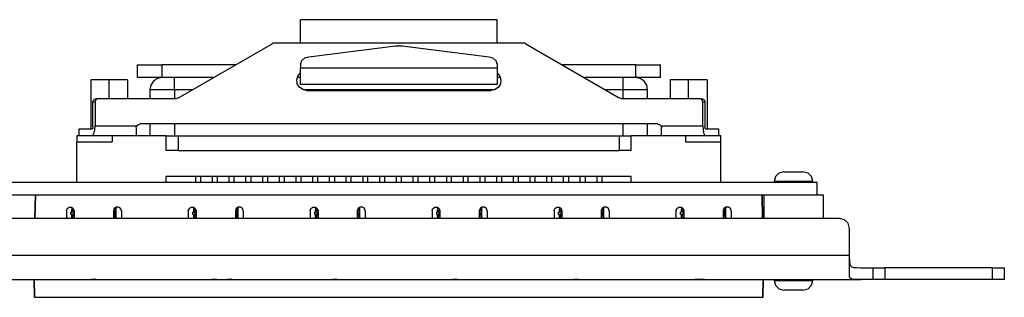
# Model space of a CAD drawing. Extents: x 0 to 34, y 0 to 22.
# Drawn here: x 20.8 to 25.8, y 14.5 to 15.9 of the extents above; entities that cross this region are included whole.
import ezdxf

# ---------------------------------------------------------------- set-up
doc = ezdxf.new("R2010")
doc.units = 0
doc.header["$MEASUREMENT"] = 0
doc.layers.get('0').update_dxf_attribs({"linetype": 'CONTINUOUS'})

msp = doc.modelspace()

# ---------------------------------------------------------------- linework, layer by layer
for p, q in [((23.2205, 15.935), (22.2205, 15.935)), ((21.5994, 15.5384), (22.0758, 15.813)), ((23.3553, 15.815), (22.0856, 15.815)), ((22.7028, 15.8002), (22.2618, 15.7451)), ((23.1791, 15.7451), (22.7372, 15.8002)), ((23.3652, 15.813), (23.8406, 15.5384)), ((21.3898, 15.7057), (21.3898, 15.6407)), ((21.8898, 15.7057), (21.5148, 15.7057)), ((21.5148, 15.7057), (21.5148, 15.6407)), ((22.2205, 15.7106), (22.2205, 15.6909)), ((22.2205, 15.6909), (23.2205, 15.6909)), ((23.2205, 15.7106), (23.2205, 15.6909)), ((23.9252, 15.7057), (23.5512, 15.7057)), ((23.9252, 15.6407), (23.9252, 15.7057)), ((24.0502, 15.6407), (24.0502, 15.7057)), ((21.1535, 15.6299), (21.1535, 15.3799)), ((21.247, 15.6299), (21.1535, 15.6299)), ((21.3406, 15.6299), (21.247, 15.6299)), ((21.247, 15.5354), (21.247, 15.6299)), ((21.3406, 15.6299), (21.3406, 15.5354)), ((21.7776, 15.6407), (21.5148, 15.6407)), ((22.2205, 15.6407), (22.2037, 15.6407)), ((23.2372, 15.6407), (23.2205, 15.6407)), ((23.9252, 15.6407), (23.6634, 15.6407)), ((24.0994, 15.6299), (24.0994, 15.5354)), ((24.1929, 15.6299), (24.0994, 15.6299)), ((24.2874, 15.6299), (24.1929, 15.6299)), ((24.1929, 15.5354), (24.1929, 15.6299)), ((24.2874, 15.6299), (24.2874, 15.3799)), ((21.4547, 15.5787), (21.4547, 15.5354)), ((21.5797, 15.5787), (21.5797, 15.5354)), ((21.6693, 15.5787), (21.5797, 15.5787)), ((23.2205, 15.6053), (22.2205, 15.6053)), ((23.2067, 15.5787), (22.2343, 15.5787)), ((22.251, 15.5758), (23.189, 15.5758)), ((23.8593, 15.5787), (23.7707, 15.5787)), ((23.8593, 15.5787), (23.8593, 15.5354)), ((23.9843, 15.5354), (23.9843, 15.5787)), ((21.185, 15.5354), (21.1959, 15.5354)), ((21.1959, 15.5354), (21.5896, 15.5354)), ((23.8504, 15.5354), (24.2441, 15.5354)), ((24.2441, 15.5354), (24.2549, 15.5354)), ((21.1644, 15.3907), (21.1644, 15.5157)), ((21.1752, 15.5157), (21.1644, 15.5157)), ((21.1752, 15.5157), (21.1752, 15.3957)), ((24.2648, 15.3957), (24.2648, 15.5157)), ((24.2756, 15.5157), (24.2648, 15.5157)), ((24.2756, 15.5157), (24.2756, 15.3907)), ((21.0955, 15.3455), (21.0955, 15.3799)), ((21.0955, 15.3799), (21.1614, 15.3799)), ((21.1752, 15.3957), (21.3878, 15.3957)), ((24.0354, 15.4055), (21.4055, 15.4055)), ((21.4547, 15.4055), (21.4547, 15.3455)), ((21.5797, 15.4055), (21.5797, 15.3455)), ((23.8593, 15.4055), (23.8593, 15.3455)), ((23.9843, 15.3455), (23.9843, 15.4055)), ((24.0522, 15.3957), (24.2648, 15.3957)), ((24.2795, 15.3799), (24.3455, 15.3799)), ((24.3455, 15.3799), (24.3455, 15.3455)), ((21.0955, 15.3455), (21.0827, 15.3455)), ((21.0827, 15.3455), (21.0827, 15.315)), ((21.1594, 15.3455), (21.0955, 15.3455)), ((21.3848, 15.3455), (21.1594, 15.3455)), ((21.2618, 15.3455), (21.2618, 15.315)), ((21.5374, 15.3455), (21.3848, 15.3455)), ((21.5374, 15.2707), (21.5374, 15.3455)), ((21.5974, 15.3455), (23.8415, 15.3455)), ((21.5974, 15.3455), (21.5974, 15.2707)), ((23.8415, 15.2707), (23.8415, 15.3455)), ((24.0551, 15.3455), (23.9016, 15.3455)), ((23.9016, 15.2707), (23.9016, 15.3455)), ((24.2805, 15.3455), (24.0551, 15.3455)), ((24.1772, 15.3455), (24.1772, 15.315)), ((24.3455, 15.3455), (24.2805, 15.3455)), ((24.3573, 15.3455), (24.3455, 15.3455)), ((24.3573, 15.315), (24.3573, 15.3455)), ((21.0827, 15.315), (21.2618, 15.315)), ((21.0827, 15.1073), (21.0827, 15.315)), ((21.5974, 15.2707), (23.8415, 15.2707)), ((24.1772, 15.315), (24.3573, 15.315)), ((24.3573, 15.1073), (24.3573, 15.315)), ((21.5374, 15.1073), (21.5374, 15.1378)), ((23.9016, 15.1378), (21.5374, 15.1378)), ((21.686, 15.1378), (21.686, 15.1073)), ((21.7136, 15.1073), (21.7136, 15.1378)), ((21.7717, 15.1378), (21.7717, 15.1073)), ((21.7982, 15.1073), (21.7982, 15.1378)), ((21.8563, 15.1378), (21.8563, 15.1073)), ((21.8829, 15.1073), (21.8829, 15.1378)), ((21.9409, 15.1378), (21.9409, 15.1073)), ((21.9685, 15.1073), (21.9685, 15.1378)), ((22.0266, 15.1378), (22.0266, 15.1073)), ((22.0531, 15.1073), (22.0531, 15.1378)), ((22.1112, 15.1378), (22.1112, 15.1073)), ((22.1378, 15.1073), (22.1378, 15.1378)), ((22.1959, 15.1378), (22.1959, 15.1073)), ((22.2234, 15.1073), (22.2234, 15.1378)), ((22.2815, 15.1378), (22.2815, 15.1073)), ((22.3081, 15.1073), (22.3081, 15.1378)), ((22.3661, 15.1378), (22.3661, 15.1073)), ((22.3937, 15.1073), (22.3937, 15.1378)), ((22.4508, 15.1378), (22.4508, 15.1073)), ((22.4783, 15.1073), (22.4783, 15.1378)), ((22.5364, 15.1378), (22.5364, 15.1073)), ((22.563, 15.1073), (22.563, 15.1378)), ((22.6211, 15.1378), (22.6211, 15.1073)), ((22.6486, 15.1073), (22.6486, 15.1378)), ((22.7067, 15.1378), (22.7067, 15.1073)), ((22.7333, 15.1073), (22.7333, 15.1378)), ((22.7913, 15.1378), (22.7913, 15.1073)), ((22.8179, 15.1073), (22.8179, 15.1378)), ((22.876, 15.1378), (22.876, 15.1073)), ((22.9035, 15.1073), (22.9035, 15.1378)), ((22.9616, 15.1378), (22.9616, 15.1073)), ((22.9882, 15.1073), (22.9882, 15.1378)), ((23.0463, 15.1378), (23.0463, 15.1073)), ((23.0728, 15.1073), (23.0728, 15.1378)), ((23.1309, 15.1378), (23.1309, 15.1073)), ((23.1585, 15.1073), (23.1585, 15.1378)), ((23.2165, 15.1378), (23.2165, 15.1073)), ((23.2431, 15.1073), (23.2431, 15.1378)), ((23.3012, 15.1378), (23.3012, 15.1073)), ((23.3278, 15.1073), (23.3278, 15.1378)), ((23.3858, 15.1378), (23.3858, 15.1073)), ((23.4134, 15.1073), (23.4134, 15.1378)), ((23.4715, 15.1378), (23.4715, 15.1073)), ((23.498, 15.1073), (23.498, 15.1378)), ((23.5561, 15.1378), (23.5561, 15.1073)), ((23.5837, 15.1073), (23.5837, 15.1378)), ((23.6407, 15.1378), (23.6407, 15.1073)), ((23.6683, 15.1073), (23.6683, 15.1378)), ((23.7264, 15.1378), (23.7264, 15.1073)), ((23.753, 15.1073), (23.753, 15.1378)), ((23.9016, 15.1073), (23.9016, 15.1378)), ((24.8465, 15.1073), (16.313, 15.1073)), ((24.628, 15.1122), (24.628, 15.1073)), ((24.8248, 15.1073), (24.8248, 15.1122)), ((24.8465, 15.0453), (24.8465, 15.1073)), ((16.313, 15.0453), (24.8465, 15.0453)), ((20.872, 15.0453), (20.8691, 14.9252)), ((20.8691, 14.9252), (20.872, 15.0453)), ((24.5669, 15.0453), (24.5689, 14.9252)), ((24.5689, 14.9252), (24.5669, 15.0453)), ((24.8465, 15.0453), (24.877, 15.0453)), ((21.0571, 14.9823), (21.0571, 14.9724)), ((21.0571, 14.9724), (21.0571, 14.9695)), ((21.0571, 14.9724), (21.0571, 14.9715)), ((21.0571, 14.9715), (21.0591, 14.9577)), ((21.0571, 14.9577), (21.0571, 14.9715)), ((21.0571, 14.9695), (21.0581, 14.9675)), ((21.0581, 14.9823), (21.0581, 14.9783)), ((21.0581, 14.9783), (21.0581, 14.9783)), ((21.0581, 14.9783), (21.064, 14.9783)), ((21.0581, 14.9783), (21.063, 14.9783)), ((21.2805, 14.9783), (21.2746, 14.9783)), ((21.2766, 14.9469), (21.2815, 14.9774)), ((21.2805, 14.9754), (21.2795, 14.9665)), ((21.2805, 14.9823), (21.2805, 14.9783)), ((21.2805, 14.9783), (21.2805, 14.9754)), ((21.2805, 14.9754), (21.2815, 14.9774)), ((21.2815, 14.9774), (21.2815, 14.9823)), ((21.2815, 14.9774), (21.2815, 14.9774)), ((21.2815, 14.9774), (21.2815, 14.9252)), ((21.6762, 14.9823), (21.6762, 14.9724)), ((21.6762, 14.9724), (21.6772, 14.9695)), ((21.6762, 14.9724), (21.6772, 14.9715)), ((21.6772, 14.9715), (21.6791, 14.9577)), ((21.6772, 14.9577), (21.6772, 14.9715)), ((21.6772, 14.9695), (21.6781, 14.9675)), ((21.6781, 14.9823), (21.6781, 14.9783)), ((21.6781, 14.9783), (21.6781, 14.9783)), ((21.6781, 14.9783), (21.6831, 14.9783)), ((21.6781, 14.9783), (21.6831, 14.9783)), ((21.9006, 14.9783), (21.8947, 14.9783)), ((21.8967, 14.9469), (21.9006, 14.9774)), ((21.9006, 14.9754), (21.8996, 14.9665)), ((21.9006, 14.9774), (21.9006, 14.9823)), ((21.9006, 14.9823), (21.9006, 14.9783)), ((21.9006, 14.9783), (21.9006, 14.9754)), ((21.9006, 14.9754), (21.9006, 14.9774)), ((21.9006, 14.9774), (21.9006, 14.9774)), ((21.9006, 14.9774), (21.9006, 14.9252)), ((22.2963, 14.9823), (22.2963, 14.9724)), ((22.2963, 14.9724), (22.2972, 14.9695)), ((22.2963, 14.9724), (22.2963, 14.9715)), ((22.2963, 14.9715), (22.2992, 14.9577)), ((22.2963, 14.9577), (22.2963, 14.9715)), ((22.2972, 14.9695), (22.2972, 14.9675)), ((22.2982, 14.9823), (22.2982, 14.9783)), ((22.2982, 14.9783), (22.2982, 14.9783)), ((22.2982, 14.9783), (22.3031, 14.9783)), ((22.2982, 14.9783), (22.3031, 14.9783)), ((22.5207, 14.9783), (22.5148, 14.9783)), ((22.5167, 14.9469), (22.5207, 14.9774)), ((22.5207, 14.9754), (22.5197, 14.9665)), ((22.5207, 14.9774), (22.5207, 14.9823)), ((22.5207, 14.9823), (22.5207, 14.9783)), ((22.5207, 14.9783), (22.5207, 14.9754)), ((22.5207, 14.9754), (22.5207, 14.9774)), ((22.5207, 14.9774), (22.5207, 14.9774)), ((22.5207, 14.9774), (22.5207, 14.9252)), ((22.9163, 14.9823), (22.9163, 14.9724)), ((22.9163, 14.9724), (22.9173, 14.9695)), ((22.9163, 14.9724), (22.9163, 14.9715)), ((22.9163, 14.9715), (22.9193, 14.9577)), ((22.9163, 14.9577), (22.9163, 14.9715)), ((22.9173, 14.9695), (22.9173, 14.9675)), ((22.9183, 14.9823), (22.9183, 14.9783)), ((22.9183, 14.9783), (22.9183, 14.9783)), ((22.9183, 14.9783), (22.9232, 14.9783)), ((22.9183, 14.9783), (22.9232, 14.9783)), ((23.1407, 14.9783), (23.1348, 14.9783)), ((23.1368, 14.9469), (23.1407, 14.9774)), ((23.1407, 14.9754), (23.1388, 14.9665)), ((23.1407, 14.9774), (23.1407, 14.9823)), ((23.1407, 14.9823), (23.1407, 14.9783)), ((23.1407, 14.9783), (23.1407, 14.9754)), ((23.1407, 14.9754), (23.1407, 14.9774)), ((23.1407, 14.9774), (23.1407, 14.9774)), ((23.1407, 14.9774), (23.1407, 14.9252)), ((23.5364, 14.9823), (23.5364, 14.9724)), ((23.5364, 14.9724), (23.5374, 14.9695)), ((23.5364, 14.9724), (23.5364, 14.9715)), ((23.5364, 14.9715), (23.5394, 14.9577)), ((23.5364, 14.9577), (23.5364, 14.9715)), ((23.5374, 14.9695), (23.5374, 14.9675)), ((23.5384, 14.9823), (23.5384, 14.9783)), ((23.5384, 14.9783), (23.5384, 14.9783)), ((23.5384, 14.9783), (23.5433, 14.9783)), ((23.5384, 14.9783), (23.5433, 14.9783)), ((23.7608, 14.9783), (23.7549, 14.9783)), ((23.7559, 14.9469), (23.7608, 14.9774)), ((23.7608, 14.9754), (23.7589, 14.9665)), ((23.7608, 14.9774), (23.7608, 14.9823)), ((23.7608, 14.9823), (23.7608, 14.9783)), ((23.7608, 14.9783), (23.7608, 14.9754)), ((23.7608, 14.9754), (23.7608, 14.9774)), ((23.7608, 14.9774), (23.7608, 14.9774)), ((23.7608, 14.9774), (23.7608, 14.9252)), ((24.1565, 14.9823), (24.1565, 14.9724)), ((24.1565, 14.9724), (24.1575, 14.9695)), ((24.1565, 14.9724), (24.1565, 14.9715)), ((24.1565, 14.9715), (24.1585, 14.9577)), ((24.1565, 14.9577), (24.1565, 14.9715)), ((24.1575, 14.9783), (24.1585, 14.9783)), ((24.1575, 14.9783), (24.1634, 14.9783)), ((24.1575, 14.9695), (24.1575, 14.9675)), ((24.1585, 14.9823), (24.1585, 14.9783)), ((24.1585, 14.9783), (24.1634, 14.9783)), ((24.3809, 14.9783), (24.375, 14.9783)), ((24.376, 14.9469), (24.3809, 14.9774)), ((24.3809, 14.9754), (24.3789, 14.9665)), ((24.3809, 14.9774), (24.3809, 14.9823)), ((24.3809, 14.9823), (24.3809, 14.9783)), ((24.3809, 14.9783), (24.3809, 14.9754)), ((24.3809, 14.9754), (24.3809, 14.9774)), ((24.3809, 14.9774), (24.3809, 14.9774)), ((24.3809, 14.9774), (24.3809, 14.9252)), ((24.5768, 14.9252), (20.7293, 14.9252)), ((21.0295, 14.9636), (21.0295, 14.9252)), ((21.0522, 14.9459), (21.0522, 14.9577)), ((21.0522, 14.9577), (21.0571, 14.9577)), ((21.0571, 14.9459), (21.0522, 14.9459)), ((21.0591, 14.9577), (21.0571, 14.9577)), ((21.0571, 14.9252), (21.0571, 14.9459)), ((21.0571, 14.9459), (21.061, 14.9459)), ((21.0591, 14.9577), (21.0581, 14.9675)), ((21.0581, 14.9675), (21.0689, 14.9675)), ((21.065, 14.9587), (21.0591, 14.9577)), ((21.0591, 14.9577), (21.0591, 14.9577)), ((21.0591, 14.9252), (21.061, 14.9419)), ((21.06, 14.9281), (21.0591, 14.9252)), ((21.062, 14.9419), (21.06, 14.9281)), ((21.0689, 14.9281), (21.06, 14.9281)), ((21.06, 14.9281), (21.06, 14.9281)), ((21.0689, 14.9281), (21.06, 14.9281)), ((21.0669, 14.9478), (21.061, 14.9469)), ((21.061, 14.9469), (21.061, 14.9419)), ((21.062, 14.9419), (21.061, 14.9469)), ((21.061, 14.9469), (21.061, 14.9459)), ((21.062, 14.9419), (21.061, 14.9419)), ((21.065, 14.9587), (21.0669, 14.9478)), ((21.0689, 14.9547), (21.0659, 14.9547)), ((21.0689, 14.9547), (21.0659, 14.9547)), ((21.0689, 14.9636), (21.0689, 14.9252)), ((21.2795, 14.9665), (21.2697, 14.9665)), ((21.2785, 14.9665), (21.2697, 14.9665)), ((21.2697, 14.9636), (21.2697, 14.9252)), ((21.2795, 14.9272), (21.2697, 14.9272)), ((21.2785, 14.9272), (21.2697, 14.9272)), ((21.2785, 14.9665), (21.2756, 14.9469)), ((21.2756, 14.9469), (21.2766, 14.9469)), ((21.2756, 14.9469), (21.2785, 14.9272)), ((21.2795, 14.9665), (21.2766, 14.9469)), ((21.2766, 14.9469), (21.2766, 14.9469)), ((21.2795, 14.9252), (21.2766, 14.9469)), ((21.2766, 14.9469), (21.2795, 14.9272)), ((21.2785, 14.9665), (21.2795, 14.9665)), ((21.2785, 14.9272), (21.2795, 14.9272)), ((21.2795, 14.9252), (21.2795, 14.9272)), ((21.3091, 14.9636), (21.3091, 14.9252)), ((21.6496, 14.9636), (21.6496, 14.9252)), ((21.6722, 14.9459), (21.6722, 14.9577)), ((21.6722, 14.9577), (21.6772, 14.9577)), ((21.6772, 14.9459), (21.6722, 14.9459)), ((21.6791, 14.9577), (21.6772, 14.9577)), ((21.6772, 14.9252), (21.6772, 14.9459)), ((21.6772, 14.9459), (21.6801, 14.9459)), ((21.6791, 14.9577), (21.6781, 14.9675)), ((21.6781, 14.9675), (21.689, 14.9675)), ((21.685, 14.9587), (21.6791, 14.9577)), ((21.6791, 14.9577), (21.6791, 14.9577)), ((21.6791, 14.9252), (21.6811, 14.9419)), ((21.689, 14.9281), (21.6791, 14.9281)), ((21.6791, 14.9281), (21.6791, 14.9252)), ((21.6801, 14.9281), (21.6791, 14.9281)), ((21.686, 14.9478), (21.6801, 14.9469)), ((21.6801, 14.9469), (21.6811, 14.9419)), ((21.6801, 14.9469), (21.6801, 14.9459)), ((21.6821, 14.9419), (21.6801, 14.9281)), ((21.689, 14.9281), (21.6801, 14.9281)), ((21.6821, 14.9419), (21.6811, 14.9469)), ((21.6821, 14.9419), (21.6811, 14.9419)), ((21.685, 14.9587), (21.686, 14.9478)), ((21.689, 14.9547), (21.685, 14.9547)), ((21.689, 14.9547), (21.685, 14.9547)), ((21.689, 14.9636), (21.689, 14.9252)), ((21.8888, 14.9636), (21.8888, 14.9252)), ((21.8996, 14.9272), (21.8888, 14.9272)), ((21.8986, 14.9272), (21.8888, 14.9272)), ((21.8996, 14.9665), (21.8898, 14.9665)), ((21.8986, 14.9665), (21.8898, 14.9665)), ((21.8986, 14.9665), (21.8957, 14.9469)), ((21.8957, 14.9469), (21.8967, 14.9469)), ((21.8957, 14.9469), (21.8986, 14.9272)), ((21.8996, 14.9665), (21.8967, 14.9469)), ((21.8967, 14.9469), (21.8967, 14.9469)), ((21.8996, 14.9252), (21.8967, 14.9469)), ((21.8967, 14.9469), (21.8996, 14.9272)), ((21.8986, 14.9665), (21.8996, 14.9665)), ((21.8986, 14.9272), (21.8996, 14.9272)), ((21.8996, 14.9252), (21.8996, 14.9272)), ((21.9291, 14.9636), (21.9291, 14.9252)), ((22.2697, 14.9636), (22.2697, 14.9252)), ((22.2923, 14.9459), (22.2923, 14.9577)), ((22.2923, 14.9577), (22.2963, 14.9577)), ((22.2963, 14.9459), (22.2923, 14.9459)), ((22.2992, 14.9577), (22.2963, 14.9577)), ((22.2963, 14.9252), (22.2963, 14.9459)), ((22.2963, 14.9459), (22.3002, 14.9459)), ((22.2992, 14.9577), (22.2972, 14.9675)), ((22.2972, 14.9675), (22.3091, 14.9675)), ((22.3051, 14.9587), (22.2992, 14.9577)), ((22.2992, 14.9577), (22.2992, 14.9577)), ((22.2992, 14.9252), (22.3012, 14.9419)), ((22.3091, 14.9281), (22.2992, 14.9281)), ((22.2992, 14.9281), (22.2992, 14.9252)), ((22.3002, 14.9281), (22.2992, 14.9281)), ((22.3061, 14.9478), (22.3002, 14.9469)), ((22.3002, 14.9469), (22.3012, 14.9419)), ((22.3002, 14.9469), (22.3002, 14.9459)), ((22.3022, 14.9419), (22.3002, 14.9281)), ((22.3091, 14.9281), (22.3002, 14.9281)), ((22.3022, 14.9419), (22.3012, 14.9469)), ((22.3022, 14.9419), (22.3012, 14.9419)), ((22.3051, 14.9587), (22.3061, 14.9478)), ((22.3091, 14.9547), (22.3051, 14.9547)), ((22.3091, 14.9547), (22.3051, 14.9547)), ((22.3091, 14.9636), (22.3091, 14.9252)), ((22.5089, 14.9636), (22.5089, 14.9252)), ((22.5197, 14.9272), (22.5089, 14.9272)), ((22.5187, 14.9272), (22.5089, 14.9272)), ((22.5197, 14.9665), (22.5098, 14.9665)), ((22.5187, 14.9665), (22.5098, 14.9665)), ((22.5187, 14.9665), (22.5157, 14.9469)), ((22.5157, 14.9469), (22.5167, 14.9469)), ((22.5157, 14.9469), (22.5187, 14.9272)), ((22.5197, 14.9665), (22.5167, 14.9469)), ((22.5167, 14.9469), (22.5167, 14.9469)), ((22.5197, 14.9252), (22.5167, 14.9469)), ((22.5167, 14.9469), (22.5197, 14.9272)), ((22.5187, 14.9665), (22.5197, 14.9665)), ((22.5187, 14.9272), (22.5197, 14.9272)), ((22.5197, 14.9252), (22.5197, 14.9272)), ((22.5492, 14.9636), (22.5492, 14.9252)), ((22.8888, 14.9636), (22.8888, 14.9252)), ((22.9124, 14.9459), (22.9124, 14.9577)), ((22.9124, 14.9577), (22.9163, 14.9577)), ((22.9163, 14.9459), (22.9124, 14.9459)), ((22.9193, 14.9577), (22.9163, 14.9577)), ((22.9163, 14.9252), (22.9163, 14.9459)), ((22.9163, 14.9459), (22.9203, 14.9459)), ((22.9193, 14.9577), (22.9173, 14.9675)), ((22.9173, 14.9675), (22.9291, 14.9675)), ((22.9252, 14.9587), (22.9193, 14.9577)), ((22.9193, 14.9577), (22.9193, 14.9577)), ((22.9193, 14.9252), (22.9213, 14.9419)), ((22.9291, 14.9281), (22.9193, 14.9281)), ((22.9193, 14.9281), (22.9193, 14.9252)), ((22.9203, 14.9281), (22.9193, 14.9281)), ((22.9262, 14.9478), (22.9203, 14.9469)), ((22.9203, 14.9469), (22.9213, 14.9419)), ((22.9203, 14.9469), (22.9203, 14.9459)), ((22.9222, 14.9419), (22.9203, 14.9281)), ((22.9291, 14.9281), (22.9203, 14.9281)), ((22.9222, 14.9419), (22.9213, 14.9469)), ((22.9222, 14.9419), (22.9213, 14.9419)), ((22.9252, 14.9587), (22.9262, 14.9478)), ((22.9291, 14.9547), (22.9252, 14.9547)), ((22.9291, 14.9547), (22.9252, 14.9547)), ((22.9291, 14.9636), (22.9291, 14.9252)), ((23.1388, 14.9665), (23.1289, 14.9665)), ((23.1388, 14.9665), (23.1289, 14.9665)), ((23.1289, 14.9636), (23.1289, 14.9252)), ((23.1388, 14.9272), (23.1289, 14.9272)), ((23.1388, 14.9272), (23.1289, 14.9272)), ((23.1388, 14.9665), (23.1358, 14.9469)), ((23.1388, 14.9665), (23.1358, 14.9469)), ((23.1368, 14.9469), (23.1358, 14.9469)), ((23.1358, 14.9469), (23.1388, 14.9272)), ((23.1358, 14.9469), (23.1358, 14.9469)), ((23.1358, 14.9469), (23.1388, 14.9272)), ((23.1398, 14.9252), (23.1368, 14.9469)), ((23.1388, 14.9665), (23.1388, 14.9665)), ((23.1398, 14.9252), (23.1388, 14.9272)), ((23.1388, 14.9272), (23.1388, 14.9272)), ((23.1693, 14.9636), (23.1693, 14.9252)), ((23.5089, 14.9636), (23.5089, 14.9252)), ((23.5325, 14.9459), (23.5325, 14.9577)), ((23.5325, 14.9577), (23.5364, 14.9577)), ((23.5364, 14.9459), (23.5325, 14.9459)), ((23.5394, 14.9577), (23.5364, 14.9577)), ((23.5364, 14.9252), (23.5364, 14.9459)), ((23.5364, 14.9459), (23.5404, 14.9459)), ((23.5394, 14.9577), (23.5374, 14.9675)), ((23.5374, 14.9675), (23.5492, 14.9675)), ((23.5384, 14.9252), (23.5413, 14.9419)), ((23.5453, 14.9587), (23.5394, 14.9577)), ((23.5394, 14.9577), (23.5394, 14.9577)), ((23.5423, 14.9419), (23.5394, 14.9281)), ((23.5492, 14.9281), (23.5394, 14.9281)), ((23.5394, 14.9281), (23.5394, 14.9252)), ((23.5394, 14.9281), (23.5394, 14.9281)), ((23.5492, 14.9281), (23.5394, 14.9281)), ((23.5463, 14.9478), (23.5404, 14.9469)), ((23.5404, 14.9469), (23.5413, 14.9419)), ((23.5404, 14.9469), (23.5404, 14.9459)), ((23.5423, 14.9419), (23.5413, 14.9469)), ((23.5423, 14.9419), (23.5413, 14.9419)), ((23.5453, 14.9587), (23.5463, 14.9478)), ((23.5492, 14.9547), (23.5453, 14.9547)), ((23.5492, 14.9547), (23.5453, 14.9547)), ((23.5492, 14.9636), (23.5492, 14.9252)), ((23.7589, 14.9665), (23.749, 14.9665)), ((23.7589, 14.9665), (23.749, 14.9665)), ((23.749, 14.9636), (23.749, 14.9252)), ((23.7589, 14.9272), (23.749, 14.9272)), ((23.7589, 14.9272), (23.749, 14.9272)), ((23.7589, 14.9665), (23.7559, 14.9469)), ((23.7589, 14.9665), (23.7559, 14.9469)), ((23.7559, 14.9469), (23.7559, 14.9469)), ((23.7598, 14.9252), (23.7559, 14.9469)), ((23.7559, 14.9469), (23.7589, 14.9272)), ((23.7559, 14.9469), (23.7559, 14.9469)), ((23.7559, 14.9469), (23.7589, 14.9272)), ((23.7589, 14.9665), (23.7589, 14.9665)), ((23.7598, 14.9252), (23.7589, 14.9272)), ((23.7589, 14.9272), (23.7589, 14.9272)), ((23.7894, 14.9636), (23.7894, 14.9252)), ((24.1289, 14.9636), (24.1289, 14.9252)), ((24.1526, 14.9459), (24.1526, 14.9577)), ((24.1526, 14.9577), (24.1565, 14.9577)), ((24.1565, 14.9459), (24.1526, 14.9459)), ((24.1585, 14.9577), (24.1565, 14.9577)), ((24.1565, 14.9252), (24.1565, 14.9459)), ((24.1565, 14.9459), (24.1604, 14.9459)), ((24.1594, 14.9577), (24.1575, 14.9675)), ((24.1575, 14.9675), (24.1693, 14.9675)), ((24.1594, 14.9577), (24.1585, 14.9577)), ((24.1585, 14.9252), (24.1614, 14.9419)), ((24.1654, 14.9587), (24.1594, 14.9577)), ((24.1614, 14.9419), (24.1594, 14.9281)), ((24.1693, 14.9281), (24.1594, 14.9281)), ((24.1594, 14.9281), (24.1594, 14.9252)), ((24.1594, 14.9281), (24.1594, 14.9281)), ((24.1693, 14.9281), (24.1594, 14.9281)), ((24.1663, 14.9478), (24.1604, 14.9469)), ((24.1604, 14.9469), (24.1614, 14.9419)), ((24.1604, 14.9469), (24.1604, 14.9459)), ((24.1614, 14.9419), (24.1614, 14.9469)), ((24.1614, 14.9419), (24.1614, 14.9419)), ((24.1654, 14.9587), (24.1663, 14.9478)), ((24.1693, 14.9547), (24.1654, 14.9547)), ((24.1693, 14.9547), (24.1654, 14.9547)), ((24.1693, 14.9636), (24.1693, 14.9252)), ((24.3789, 14.9665), (24.3691, 14.9665)), ((24.3789, 14.9665), (24.3691, 14.9665)), ((24.3691, 14.9636), (24.3691, 14.9252)), ((24.3789, 14.9272), (24.3691, 14.9272)), ((24.3789, 14.9272), (24.3691, 14.9272)), ((24.3789, 14.9665), (24.376, 14.9469)), ((24.3789, 14.9665), (24.376, 14.9469)), ((24.376, 14.9469), (24.376, 14.9469)), ((24.3799, 14.9252), (24.376, 14.9469)), ((24.376, 14.9469), (24.3789, 14.9272)), ((24.376, 14.9469), (24.376, 14.9469)), ((24.376, 14.9469), (24.3789, 14.9272)), ((24.3789, 14.9665), (24.3789, 14.9665)), ((24.3799, 14.9252), (24.3789, 14.9272)), ((24.3789, 14.9272), (24.3789, 14.9272)), ((24.4094, 14.9636), (24.4094, 14.9252)), ((24.877, 14.9252), (24.5768, 14.9252)), ((24.9606, 14.9252), (24.877, 14.9252)), ((25.0108, 14.7372), (25.0108, 14.875)), ((25.0108, 14.7372), (7.5856, 14.7372)), ((25.1309, 14.6142), (25.1309, 14.6742)), ((25.1909, 14.6742), (25.1909, 14.6142)), ((25.7382, 14.6742), (25.1909, 14.6742)), ((25.7382, 14.6142), (25.7382, 14.6742)), ((25.7982, 14.6742), (25.7982, 14.6142)), ((7.5256, 14.6142), (25.0709, 14.6142)), ((20.8661, 14.6142), (20.8681, 14.5246)), ((20.8681, 14.5246), (20.8661, 14.6142)), ((20.8839, 14.6142), (21.4537, 14.6142)), ((20.8839, 14.6142), (21.4537, 14.6142)), ((20.8839, 14.6142), (21.4537, 14.6142)), ((20.8839, 14.6142), (20.8839, 14.6142)), ((20.8839, 14.6142), (21.4537, 14.6142)), ((20.8839, 14.6142), (20.8839, 14.6142)), ((21.4537, 14.6142), (21.4537, 14.6142)), ((21.4537, 14.6142), (21.4537, 14.6142)), ((21.5039, 14.6142), (22.0738, 14.6142)), ((21.5039, 14.6142), (22.0738, 14.6142)), ((21.5039, 14.6142), (21.5039, 14.6142)), ((21.5039, 14.6142), (21.5039, 14.6142)), ((21.5039, 14.6142), (22.0738, 14.6142)), ((21.5039, 14.6142), (22.0738, 14.6142)), ((22.0738, 14.6142), (22.0738, 14.6142)), ((22.0738, 14.6142), (22.0738, 14.6142)), ((22.124, 14.6142), (22.6939, 14.6142)), ((22.124, 14.6142), (22.124, 14.6142)), ((22.124, 14.6142), (22.124, 14.6142)), ((22.124, 14.6142), (22.6939, 14.6142)), ((22.124, 14.6142), (22.6939, 14.6142)), ((22.124, 14.6142), (22.6939, 14.6142)), ((22.6939, 14.6142), (22.6939, 14.6142)), ((22.6939, 14.6142), (22.6939, 14.6142)), ((22.7441, 14.6142), (22.7441, 14.6142)), ((22.7441, 14.6142), (23.314, 14.6142)), ((22.7441, 14.6142), (23.314, 14.6142)), ((22.7441, 14.6142), (23.314, 14.6142)), ((22.7441, 14.6142), (23.314, 14.6142)), ((22.7441, 14.6142), (22.7441, 14.6142)), ((23.314, 14.6142), (23.314, 14.6142)), ((23.314, 14.6142), (23.314, 14.6142)), ((23.3642, 14.6142), (23.9341, 14.6142)), ((23.3642, 14.6142), (23.9341, 14.6142)), ((23.3642, 14.6142), (23.9341, 14.6142)), ((23.3642, 14.6142), (23.9341, 14.6142)), ((23.3642, 14.6142), (23.3642, 14.6142)), ((23.3642, 14.6142), (23.3642, 14.6142)), ((23.9341, 14.6142), (23.9341, 14.6142)), ((23.9341, 14.6142), (23.9341, 14.6142)), ((23.9843, 14.6142), (24.5541, 14.6142)), ((23.9843, 14.6142), (24.5541, 14.6142)), ((23.9843, 14.6142), (23.9843, 14.6142)), ((23.9843, 14.6142), (23.9843, 14.6142)), ((23.9843, 14.6142), (24.5541, 14.6142)), ((23.9843, 14.6142), (24.5541, 14.6142)), ((24.5541, 14.6142), (24.5541, 14.6142)), ((24.5541, 14.6142), (24.5541, 14.6142)), ((24.5719, 14.6142), (24.5709, 14.5246)), ((24.5709, 14.5246), (24.5719, 14.6142)), ((24.628, 14.6142), (24.628, 14.6102)), ((24.8248, 14.6102), (24.8248, 14.6142)), ((25.7382, 14.6142), (25.1909, 14.6142)), ((20.8681, 14.5246), (24.5709, 14.5246))]:
    msp.add_line(p, q)
for points in [[(22.2205, 15.815), (22.2205, 15.8543), (22.2205, 15.8878), (22.2205, 15.9134), (22.2205, 15.9301), (22.2205, 15.935)], [(23.2205, 15.815), (23.2205, 15.8543), (23.2205, 15.8878), (23.2205, 15.9134), (23.2205, 15.9301), (23.2205, 15.935)], [(22.0856, 15.815), (22.0807, 15.815), (22.0758, 15.813)], [(22.7372, 15.8002), (22.7205, 15.8012), (22.7028, 15.8002)], [(23.3652, 15.813), (23.3602, 15.815), (23.3553, 15.815)], [(22.2618, 15.7451), (22.2402, 15.7392), (22.2254, 15.7264), (22.2205, 15.7106)], [(23.2205, 15.7106), (23.2146, 15.7264), (23.1998, 15.7392), (23.1791, 15.7451)], [(21.3898, 15.7057), (21.3937, 15.7057), (21.4065, 15.7057), (21.4262, 15.7057), (21.4518, 15.7057), (21.4823, 15.7057), (21.5148, 15.7057)], [(22.2205, 15.6053), (22.2205, 15.6112), (22.2205, 15.626), (22.2205, 15.6476), (22.2205, 15.6713), (22.2205, 15.6909)], [(23.2205, 15.6909), (23.2205, 15.6713), (23.2205, 15.6476), (23.2205, 15.626), (23.2205, 15.6112), (23.2205, 15.6053)], [(23.9252, 15.7057), (23.9567, 15.7057), (23.9872, 15.7057), (24.0128, 15.7057), (24.0335, 15.7057), (24.0453, 15.7057), (24.0502, 15.7057)], [(21.5148, 15.6407), (21.4823, 15.6407), (21.4518, 15.6407), (21.4262, 15.6407), (21.4065, 15.6407), (21.3937, 15.6407), (21.3898, 15.6407)], [(21.5167, 15.6407), (21.4931, 15.6358), (21.4724, 15.622), (21.4596, 15.6024), (21.4547, 15.5787)], [(21.5797, 15.5787), (21.5797, 15.6024), (21.5797, 15.622), (21.5797, 15.6358), (21.5797, 15.6407)], [(22.251, 15.5758), (22.2313, 15.5797), (22.2146, 15.5915), (22.2037, 15.6093), (22.2018, 15.6289), (22.2067, 15.6486), (22.2205, 15.6644)], [(23.2205, 15.6644), (23.2333, 15.6486), (23.2392, 15.6289), (23.2362, 15.6093), (23.2264, 15.5915), (23.2096, 15.5797), (23.189, 15.5758)], [(23.8593, 15.6407), (23.8593, 15.6358), (23.8593, 15.622), (23.8593, 15.6024), (23.8593, 15.5787)], [(23.9843, 15.5787), (23.9803, 15.6024), (23.9665, 15.622), (23.9469, 15.6358), (23.9222, 15.6407)], [(24.0502, 15.6407), (24.0453, 15.6407), (24.0335, 15.6407), (24.0128, 15.6407), (23.9872, 15.6407), (23.9567, 15.6407), (23.9252, 15.6407)], [(21.5797, 15.5787), (21.5472, 15.5787), (21.5167, 15.5787), (21.4911, 15.5787), (21.4715, 15.5787), (21.4587, 15.5787), (21.4547, 15.5787)], [(23.9843, 15.5787), (23.9803, 15.5787), (23.9675, 15.5787), (23.9478, 15.5787), (23.9222, 15.5787), (23.8917, 15.5787), (23.8593, 15.5787)], [(21.1644, 15.5157), (21.1673, 15.5256), (21.1752, 15.5325), (21.185, 15.5354)], [(21.1959, 15.5354), (21.186, 15.5325), (21.1781, 15.5256), (21.1752, 15.5157)], [(21.5994, 15.5384), (21.5955, 15.5364), (21.5896, 15.5354)], [(23.8504, 15.5354), (23.8455, 15.5364), (23.8406, 15.5384)], [(24.2648, 15.5157), (24.2628, 15.5256), (24.2549, 15.5325), (24.2441, 15.5354)], [(24.2549, 15.5354), (24.2657, 15.5325), (24.2736, 15.5256), (24.2756, 15.5157)], [(21.1594, 15.3455), (21.1654, 15.3494), (21.1703, 15.3602), (21.1742, 15.376), (21.1752, 15.3957)], [(21.1644, 15.3907), (21.1634, 15.3829), (21.1614, 15.3799)], [(21.3848, 15.3858), (21.3858, 15.3917), (21.3878, 15.3957)], [(21.3848, 15.3858), (21.3848, 15.3652), (21.3848, 15.3504), (21.3848, 15.3455)], [(21.3878, 15.3957), (21.3957, 15.4026), (21.4055, 15.4055)], [(24.0354, 15.4055), (24.0453, 15.4026), (24.0522, 15.3957)], [(24.0522, 15.3957), (24.0551, 15.3898), (24.0551, 15.3858)], [(24.0551, 15.3455), (24.0551, 15.3504), (24.0551, 15.3652), (24.0551, 15.3858)], [(24.2648, 15.3957), (24.2667, 15.376), (24.2697, 15.3602), (24.2746, 15.3494), (24.2805, 15.3455)], [(24.2795, 15.3799), (24.2766, 15.3829), (24.2756, 15.3907)], [(21.5374, 15.3455), (21.5423, 15.3455), (21.5551, 15.3455), (21.5748, 15.3455), (21.5974, 15.3455)], [(23.8415, 15.3455), (23.8652, 15.3455), (23.8839, 15.3455), (23.8976, 15.3455), (23.9016, 15.3455)], [(21.5974, 15.2707), (21.5748, 15.2707), (21.5551, 15.2707), (21.5423, 15.2707), (21.5374, 15.2707)], [(23.9016, 15.2707), (23.8976, 15.2707), (23.8839, 15.2707), (23.8652, 15.2707), (23.8415, 15.2707)], [(24.6781, 15.1624), (24.6526, 15.1555), (24.6348, 15.1378), (24.628, 15.1122)], [(24.6781, 15.1624), (24.6821, 15.1624), (24.6959, 15.1624), (24.7156, 15.1624), (24.7372, 15.1624), (24.7569, 15.1624), (24.7697, 15.1624), (24.7746, 15.1624)], [(24.8248, 15.1122), (24.8179, 15.1378), (24.8002, 15.1555), (24.7746, 15.1624)], [(24.8248, 15.1122), (24.8209, 15.1122), (24.8091, 15.1122), (24.7904, 15.1122), (24.7667, 15.1122), (24.7402, 15.1122), (24.7126, 15.1122), (24.685, 15.1122), (24.6614, 15.1122), (24.6437, 15.1122), (24.6319, 15.1122), (24.628, 15.1122)], [(24.5768, 14.9252), (24.5768, 14.9567), (24.5768, 14.9852), (24.5768, 15.0098), (24.5768, 15.0295), (24.5768, 15.0413), (24.5768, 15.0453)], [(24.877, 15.0453), (24.877, 15.0413), (24.877, 15.0295), (24.877, 15.0098), (24.877, 14.9852), (24.877, 14.9567), (24.877, 14.9252)], [(21.0295, 14.9636), (21.0335, 14.9754), (21.0433, 14.9833), (21.0551, 14.9833), (21.065, 14.9754), (21.0689, 14.9636)], [(21.0581, 14.9783), (21.0581, 14.9754), (21.0571, 14.9695)], [(21.3091, 14.9636), (21.3051, 14.9754), (21.2953, 14.9833), (21.2835, 14.9833), (21.2726, 14.9754), (21.2697, 14.9636)], [(21.6496, 14.9636), (21.6535, 14.9754), (21.6634, 14.9833), (21.6752, 14.9833), (21.685, 14.9754), (21.689, 14.9636)], [(21.6781, 14.9783), (21.6781, 14.9754), (21.6772, 14.9695)], [(21.9291, 14.9636), (21.9252, 14.9754), (21.9154, 14.9833), (21.9035, 14.9833), (21.8927, 14.9754), (21.8888, 14.9636)], [(22.2697, 14.9636), (22.2726, 14.9754), (22.2835, 14.9833), (22.2953, 14.9833), (22.3051, 14.9754), (22.3091, 14.9636)], [(22.2982, 14.9783), (22.2972, 14.9754), (22.2972, 14.9695)], [(22.5492, 14.9636), (22.5453, 14.9754), (22.5354, 14.9833), (22.5226, 14.9833), (22.5128, 14.9754), (22.5089, 14.9636)], [(22.8888, 14.9636), (22.8927, 14.9754), (22.9035, 14.9833), (22.9154, 14.9833), (22.9252, 14.9754), (22.9291, 14.9636)], [(22.9183, 14.9783), (22.9173, 14.9754), (22.9173, 14.9695)], [(23.1693, 14.9636), (23.1654, 14.9754), (23.1555, 14.9833), (23.1427, 14.9833), (23.1329, 14.9754), (23.1289, 14.9636)], [(23.5089, 14.9636), (23.5128, 14.9754), (23.5226, 14.9833), (23.5354, 14.9833), (23.5453, 14.9754), (23.5492, 14.9636)], [(23.5384, 14.9783), (23.5374, 14.9754), (23.5374, 14.9695)], [(23.7894, 14.9636), (23.7854, 14.9754), (23.7756, 14.9833), (23.7628, 14.9833), (23.753, 14.9754), (23.749, 14.9636)], [(24.1289, 14.9636), (24.1329, 14.9754), (24.1427, 14.9833), (24.1555, 14.9833), (24.1654, 14.9754), (24.1693, 14.9636)], [(24.1575, 14.9783), (24.1575, 14.9754), (24.1575, 14.9695)], [(24.4094, 14.9636), (24.4055, 14.9754), (24.3957, 14.9833), (24.3829, 14.9833), (24.373, 14.9754), (24.3691, 14.9636)], [(25.0108, 14.875), (25.0039, 14.9006), (24.9852, 14.9183), (24.9606, 14.9252)], [(25.0108, 14.6299), (25.0108, 14.6496), (25.0108, 14.6752), (25.0108, 14.7047), (25.0108, 14.7372)], [(25.0108, 14.7195), (25.0108, 14.7018), (25.0148, 14.688), (25.0226, 14.6791), (25.0335, 14.6762), (25.0472, 14.6752), (25.0659, 14.6742), (25.0709, 14.6742)], [(25.0709, 14.6742), (25.0935, 14.6742), (25.1132, 14.6742), (25.126, 14.6742), (25.1309, 14.6742)], [(25.1309, 14.6742), (25.1348, 14.6742), (25.1486, 14.6742), (25.1673, 14.6742), (25.1909, 14.6742)], [(25.7382, 14.6742), (25.7608, 14.6742), (25.7805, 14.6742), (25.7933, 14.6742), (25.7982, 14.6742)], [(25.0709, 14.6142), (25.0512, 14.6142), (25.0335, 14.6152), (25.0197, 14.6181), (25.0128, 14.623), (25.0108, 14.6299)], [(21.1555, 14.6142), (21.1683, 14.6142), (21.1801, 14.6142), (21.1683, 14.6142), (21.1555, 14.6142)], [(21.7707, 14.6142), (21.7825, 14.6142), (21.7943, 14.6142), (21.7825, 14.6142), (21.7707, 14.6142)], [(21.8455, 14.6142), (21.8573, 14.6142), (21.8701, 14.6142), (21.8573, 14.6142), (21.8455, 14.6142)], [(22.3848, 14.6142), (22.3967, 14.6142), (22.4085, 14.6142), (22.3967, 14.6142), (22.3848, 14.6142)], [(22.9951, 14.6142), (23.0079, 14.6142), (23.0197, 14.6142), (23.0079, 14.6142), (22.9951, 14.6142)], [(23.6093, 14.6142), (23.622, 14.6142), (23.6339, 14.6142), (23.622, 14.6142), (23.6093, 14.6142)], [(24.2244, 14.6142), (24.2362, 14.6142), (24.248, 14.6142), (24.2362, 14.6142), (24.2244, 14.6142)], [(24.249, 14.6142), (24.2618, 14.6142), (24.2736, 14.6142), (24.2618, 14.6142), (24.249, 14.6142)], [(24.628, 14.6102), (24.6348, 14.5856), (24.6526, 14.5669), (24.6781, 14.56)], [(24.628, 14.6102), (24.6319, 14.6102), (24.6437, 14.6102), (24.6614, 14.6102), (24.685, 14.6102), (24.7126, 14.6102), (24.7402, 14.6102), (24.7667, 14.6102), (24.7904, 14.6102), (24.8091, 14.6102), (24.8209, 14.6102), (24.8248, 14.6102)], [(24.7746, 14.56), (24.8002, 14.5669), (24.8179, 14.5856), (24.8248, 14.6102)], [(25.1309, 14.6142), (25.126, 14.6142), (25.1132, 14.6142), (25.0935, 14.6142), (25.0709, 14.6142)], [(25.1909, 14.6142), (25.1673, 14.6142), (25.1486, 14.6142), (25.1348, 14.6142), (25.1309, 14.6142)], [(25.7982, 14.6142), (25.7933, 14.6142), (25.7805, 14.6142), (25.7608, 14.6142), (25.7382, 14.6142)], [(24.7746, 14.56), (24.7697, 14.56), (24.7569, 14.56), (24.7372, 14.56), (24.7156, 14.56), (24.6959, 14.56), (24.6821, 14.56), (24.6781, 14.56)]]:
    msp.add_lwpolyline(points)

doc.saveas('drawing.dxf')
